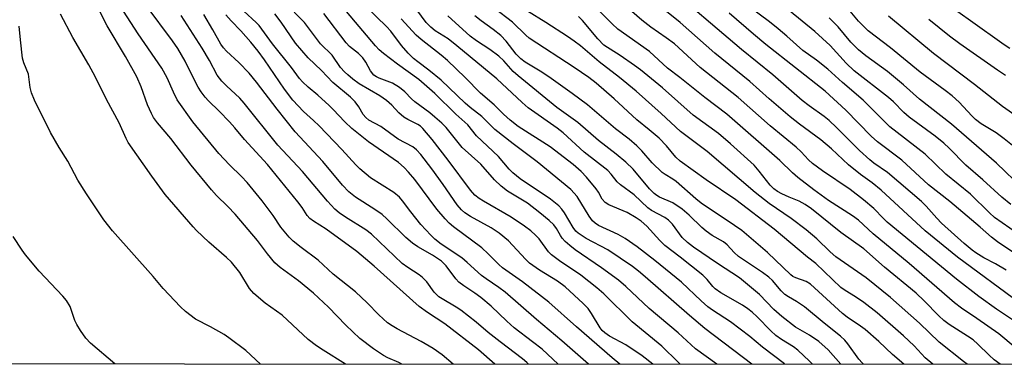
# Model space of a CAD drawing. Units: inches. Extents: x 1249770 to 1255770, y 577451 to 581451.
# Drawn here: x 1252481 to 1252731, y 577451 to 577539 of the extents above; entities that cross this region are included whole.
import ezdxf

# ---------------------------------------------------------------- set-up
doc = ezdxf.new("R2010")
doc.units = ezdxf.units.IN
doc.header["$MEASUREMENT"] = 0
doc.layers.add('NTRL-Trees', color=3, linetype='Continuous')
doc.layers.add('Undefined', color=1, linetype='Continuous')

msp = doc.modelspace()

# ---------------------------------------------------------------- linework, layer by layer
at = {"layer": 'NTRL-Trees'}
msp.add_lwpolyline([(1253275.49, 577451.16), (1250265.43, 577451.49)], dxfattribs=at)
at = {"layer": 'Undefined'}
for points, elevation in [([(1252578.3, 577451.24), (1252577.55, 577451.61), (1252574.7, 577452.82), (1252573.59, 577453.41), (1252571.06, 577455.11), (1252567.6, 577457.72), (1252564.01, 577461.09), (1252559.66, 577465.67), (1252555.82, 577469.25), (1252552.01, 577472.45), (1252547.35, 577475.83), (1252546.03, 577476.97), (1252544.14, 577479.24), (1252541.57, 577482.71), (1252535.91, 577489.39), (1252534.09, 577491.35), (1252531.16, 577494.09), (1252529.86, 577495.53), (1252524.76, 577501.85), (1252519.52, 577508.65), (1252516.14, 577512.65), (1252515.16, 577513.99), (1252514.61, 577515.02), (1252513.64, 577517.19), (1252512.02, 577521.77), (1252510.89, 577524.29), (1252508.04, 577529.53), (1252503.36, 577537.28), (1252499.06, 577545.86)], 558), ([(1252735.33, 577466.7), (1252719.55, 577478.43), (1252711.35, 577485.16), (1252700.12, 577495.5), (1252697.81, 577497.31), (1252694.88, 577499.47), (1252691.79, 577501.94), (1252687.47, 577506), (1252684.78, 577508.33), (1252679.38, 577512.29), (1252677.02, 577514.14), (1252671.64, 577518.75), (1252666.78, 577523.1), (1252657.85, 577530.33), (1252649.01, 577538.18), (1252639.02, 577546.29)], 600), ([(1252735.29, 577461.33), (1252729.41, 577465.24), (1252724.97, 577468.46), (1252719.26, 577472.83), (1252701.68, 577487.32), (1252700.68, 577488.23), (1252698.22, 577490.81), (1252695.67, 577493.02), (1252692.25, 577495.66), (1252685.17, 577500.41), (1252682.7, 577502.26), (1252681.67, 577503.2), (1252679.79, 577505.25), (1252678.48, 577506.45), (1252671.95, 577511.86), (1252663.77, 577519.08), (1252654.15, 577526.7), (1252647.55, 577532.7), (1252645.51, 577534.26), (1252641.54, 577536.99), (1252639.25, 577538.74), (1252631.75, 577545.38)], 598), ([(1252732.81, 577531.53), (1252731.38, 577532.47), (1252722.79, 577538.56), (1252714.92, 577544.23)], 618), ([(1252591.34, 577451.24), (1252588.51, 577453.56), (1252586.27, 577455.21), (1252583.22, 577456.96), (1252577.06, 577460.18), (1252575.83, 577460.93), (1252574.67, 577461.76), (1252572.41, 577463.77), (1252569.47, 577466.83), (1252566.54, 577469.65), (1252560.86, 577474.11), (1252557.02, 577477.64), (1252552.65, 577480.91), (1252550.69, 577482.53), (1252549.66, 577483.56), (1252547.54, 577486.07), (1252545.56, 577489), (1252542.75, 577492.79), (1252538.96, 577497.39), (1252537.54, 577498.95), (1252534.47, 577501.92), (1252531.77, 577504.84), (1252525.19, 577512.91), (1252521.21, 577518.47), (1252520.22, 577520.39), (1252518.61, 577524.08), (1252517.28, 577526.51), (1252511.29, 577535.29), (1252507.51, 577541.01)], 560), ([(1252601.89, 577451.24), (1252597.77, 577454.82), (1252589.24, 577461.48), (1252584.81, 577464.34), (1252582.69, 577465.92), (1252571.25, 577476.16), (1252566.83, 577479.88), (1252559.03, 577485.55), (1252555.81, 577487.59), (1252554.87, 577488.27), (1252554.18, 577489.01), (1252552.92, 577491.08), (1252551.86, 577492.51), (1252544.13, 577501.98), (1252538.27, 577508.37), (1252535.83, 577511.31), (1252534.47, 577512.83), (1252531.88, 577515.6), (1252529.16, 577518.23), (1252528.29, 577519.16), (1252527.28, 577520.49), (1252526.55, 577521.68), (1252525.23, 577524.17), (1252523.17, 577528.32), (1252521.3, 577531.53), (1252519.95, 577533.5), (1252513.31, 577542.49)], 562), ([(1252633.73, 577451.23), (1252631.77, 577452.79), (1252622.66, 577460.72), (1252615.68, 577467.01), (1252608.99, 577472.17), (1252603.89, 577475.7), (1252602.93, 577476.54), (1252600.24, 577479.31), (1252598.59, 577480.83), (1252591.4, 577486.19), (1252590.28, 577487.11), (1252589.27, 577488.17), (1252587.18, 577490.65), (1252581.62, 577498.23), (1252580, 577500.08), (1252578.87, 577501.24), (1252577.43, 577502.52), (1252569.81, 577507.82), (1252565.6, 577511.14), (1252563.77, 577512.86), (1252560.86, 577516), (1252559.81, 577517.03), (1252556.94, 577519.65), (1252554.5, 577521.65), (1252553.03, 577523.04), (1252552.31, 577523.9), (1252550.22, 577526.73), (1252545.42, 577532.71), (1252542.05, 577537.35), (1252541.27, 577538.16), (1252538.08, 577541.02)], 570), ([(1252649.05, 577451.23), (1252648.5, 577451.71), (1252644.4, 577455.79), (1252636.81, 577461.99), (1252629.6, 577469.06), (1252627.87, 577470.65), (1252623.76, 577473.83), (1252618.32, 577477.51), (1252616.34, 577479.04), (1252615.59, 577479.83), (1252613.16, 577483.06), (1252612.25, 577484.01), (1252611.03, 577485.1), (1252609.44, 577486.32), (1252606.09, 577488.63), (1252599, 577492.67), (1252597.94, 577493.34), (1252596.85, 577494.19), (1252595.7, 577495.44), (1252590.06, 577503.09), (1252586.02, 577508.34), (1252583.64, 577511.19), (1252583.03, 577511.75), (1252582.36, 577512.22), (1252579.84, 577513.49), (1252578.82, 577514.09), (1252577.56, 577515.19), (1252575.76, 577517.15), (1252574.39, 577518.27), (1252572.69, 577519.45), (1252567.42, 577522.56), (1252565.83, 577523.7), (1252564.52, 577524.8), (1252563.69, 577525.6), (1252562.72, 577526.71), (1252560.56, 577529.83), (1252557.64, 577532.75), (1252553.5, 577538.14), (1252550.95, 577540.79)], 574), ([(1252667.25, 577451.23), (1252655.3, 577460.24), (1252651.38, 577463.58), (1252640.17, 577473.45), (1252638.46, 577474.85), (1252636.88, 577476.02), (1252630.65, 577480.28), (1252625.15, 577483.2), (1252623.07, 577484.51), (1252622.49, 577485.08), (1252621.82, 577485.95), (1252619.63, 577489.74), (1252618.98, 577490.66), (1252618.22, 577491.48), (1252616.08, 577493.23), (1252608.39, 577498.36), (1252606.48, 577499.87), (1252605.54, 577500.84), (1252602.88, 577504.06), (1252597.24, 577509.3), (1252595.02, 577512.08), (1252592.03, 577514.83), (1252586.67, 577520.05), (1252582.63, 577523.61), (1252577.21, 577527.53), (1252573.64, 577530.26), (1252572.51, 577531.21), (1252571.59, 577532.2), (1252564.25, 577540.91)], 578), ([(1252675.55, 577451.23), (1252675.53, 577451.25), (1252669.95, 577455.57), (1252666.7, 577458.21), (1252661.81, 577461.97), (1252657.21, 577464.96), (1252656.07, 577465.79), (1252654.38, 577467.32), (1252649.41, 577472.09), (1252642.58, 577477.59), (1252638.09, 577481.03), (1252635.08, 577483.19), (1252633.28, 577484.16), (1252628.3, 577486.53), (1252627.42, 577487.06), (1252626.73, 577487.71), (1252625.9, 577488.85), (1252622.81, 577493.88), (1252621.21, 577495.66), (1252612.69, 577502.7), (1252606.58, 577507.25), (1252601.95, 577510.94), (1252600.7, 577512.08), (1252598.61, 577514.19), (1252595.65, 577516.55), (1252594.41, 577517.64), (1252588.28, 577523.47), (1252585.18, 577526.03), (1252582.31, 577528.13), (1252581.27, 577528.99), (1252579.9, 577530.38), (1252578.21, 577532.27), (1252575.45, 577535.9), (1252574.36, 577537.13), (1252569.25, 577542.13)], 580), ([(1252689.91, 577451.23), (1252686.65, 577454.83), (1252684.25, 577456.98), (1252681.94, 577458.57), (1252678.34, 577460.66), (1252674.89, 577463.36), (1252672.88, 577465.09), (1252669.23, 577468.9), (1252664.1, 577473.16), (1252658.5, 577476.82), (1252652.4, 577481.01), (1252650.86, 577482.15), (1252649.53, 577483.47), (1252647.07, 577486.8), (1252646.09, 577487.86), (1252645.15, 577488.5), (1252641.78, 577490.32), (1252640.82, 577491.01), (1252637.34, 577494.33), (1252633.84, 577496.8), (1252633.03, 577497.61), (1252631.53, 577499.53), (1252630.61, 577500.46), (1252624.6, 577505.18), (1252619.32, 577510.11), (1252617.79, 577511.29), (1252610.43, 577516.44), (1252608.88, 577517.76), (1252602.46, 577523.8), (1252592.29, 577532.25), (1252590.06, 577533.96), (1252586.79, 577536.06), (1252585.66, 577536.92), (1252584.47, 577538.13), (1252582.09, 577541.36)], 584), ([(1252713.28, 577451.22), (1252711.34, 577452.85), (1252708.47, 577455.9), (1252705.8, 577458.44), (1252699.14, 577464.27), (1252695.72, 577466.92), (1252693.59, 577468.35), (1252690.96, 577469.94), (1252689.84, 577470.75), (1252683.51, 577476.78), (1252681.36, 577478.44), (1252672.92, 577485.54), (1252663.17, 577492.98), (1252655.62, 577498.14), (1252649, 577502.86), (1252647.92, 577503.87), (1252645.53, 577506.8), (1252643.67, 577508.74), (1252641.19, 577510.83), (1252637.99, 577513.36), (1252632.28, 577518.75), (1252627.67, 577522.7), (1252625.85, 577524.13), (1252622.11, 577526.69), (1252610.64, 577534.15), (1252609.78, 577534.89), (1252606.41, 577538.2), (1252601.74, 577541.76)], 590), ([(1252721.96, 577451.22), (1252721.02, 577451.87), (1252714.86, 577456.8), (1252709.86, 577461.6), (1252702.49, 577468.2), (1252696.31, 577473.18), (1252688.59, 577478.5), (1252687.18, 577479.75), (1252683.78, 577483.06), (1252681.02, 577485.41), (1252677.23, 577488.27), (1252671.65, 577492.12), (1252668.1, 577494.85), (1252655.91, 577505.28), (1252649.15, 577510.41), (1252644.2, 577514.96), (1252637.82, 577520.66), (1252633.63, 577524.11), (1252628.46, 577528.11), (1252623.67, 577532.21), (1252622.1, 577533.42), (1252620.36, 577534.59), (1252614.91, 577538.13), (1252610.19, 577541)], 592), ([(1252734.2, 577455.46), (1252730.03, 577458.9), (1252724.48, 577462.86), (1252720.52, 577465.47), (1252718.74, 577466.8), (1252707.24, 577476.84), (1252698.08, 577484.4), (1252694.36, 577487.84), (1252692.81, 577488.98), (1252686.75, 577492.89), (1252683.04, 577495.54), (1252678.93, 577498.73), (1252677.6, 577499.88), (1252674.4, 577503.04), (1252660.9, 577514.82), (1252655.27, 577519.08), (1252648.96, 577524.15), (1252645.8, 577526.55), (1252641.22, 577530.76), (1252633.22, 577536.41), (1252631.75, 577537.78), (1252627.75, 577541.81)], 596), ([(1252731.92, 577475.1), (1252729.21, 577476.7), (1252726.18, 577478.28), (1252724.2, 577479.53), (1252723.26, 577480.23), (1252721.25, 577481.93), (1252715.49, 577487.11), (1252714.3, 577488.32), (1252711.6, 577491.41), (1252710.39, 577492.58), (1252701.73, 577500), (1252698.29, 577502.33), (1252697.21, 577503.19), (1252694.63, 577505.6), (1252688.8, 577511.46), (1252686.93, 577513.18), (1252685.63, 577514.24), (1252681.78, 577516.97), (1252680.08, 577518.29), (1252672.56, 577524.85), (1252664.61, 577531.28), (1252656.75, 577537.97), (1252652.77, 577541.4)], 602), ([(1252734.79, 577484.45), (1252728.94, 577488.55), (1252727.63, 577489.68), (1252722.8, 577494.44), (1252716.6, 577499.59), (1252711.28, 577504.61), (1252704.18, 577510.13), (1252702.36, 577511.63), (1252695.51, 577518.38), (1252690.33, 577522.89), (1252686.6, 577526.25), (1252683.69, 577528.54), (1252680.24, 577531.01), (1252676.14, 577534.69), (1252673.94, 577536.52), (1252671.7, 577538.31), (1252666.15, 577542.46)], 606), ([(1252733.06, 577491.81), (1252730.83, 577493.7), (1252726, 577498.14), (1252721.63, 577501.85), (1252717.38, 577506.18), (1252716.02, 577507.44), (1252713.82, 577509.18), (1252707.24, 577514.09), (1252705.89, 577515.26), (1252703.23, 577517.98), (1252702.02, 577519.09), (1252693.22, 577525.81), (1252691.23, 577527.78), (1252687.14, 577532.26), (1252683.29, 577535.88), (1252676.8, 577541.14)], 608), ([(1252734.75, 577505.87), (1252731.42, 577508.56), (1252729.33, 577510.08), (1252725.55, 577512.4), (1252724.12, 577513.47), (1252723.17, 577514.38), (1252719.98, 577517.84), (1252718.16, 577519.49), (1252716.42, 577520.84), (1252710.07, 577525.47), (1252702.53, 577531.69), (1252696.8, 577536.04), (1252694.36, 577538.48), (1252691.82, 577541.56)], 612), ([(1252563.93, 577451.24), (1252558.31, 577454.74), (1252556.6, 577455.91), (1252554.46, 577457.52), (1252547.82, 577463.65), (1252543.5, 577466.76), (1252540.67, 577469.15), (1252539.58, 577470.5), (1252537.07, 577474.52), (1252534.99, 577477.13), (1252533.71, 577478.36), (1252529.26, 577482.23), (1252526.11, 577485.19), (1252525.21, 577486.16), (1252518.14, 577494.34), (1252514.74, 577499.02), (1252508.75, 577507.63), (1252508.23, 577508.63), (1252506.46, 577512.61), (1252503.24, 577518.54), (1252500.42, 577524.23), (1252498.71, 577527.37), (1252494.64, 577534.33), (1252491.49, 577540.28)], 556), ([(1252610.46, 577451.24), (1252610.07, 577451.62), (1252608.96, 577452.6), (1252603.26, 577456.86), (1252600.26, 577459.25), (1252597.2, 577461.89), (1252593.27, 577464.92), (1252592.06, 577465.75), (1252588.52, 577467.8), (1252587.65, 577468.37), (1252586.52, 577469.49), (1252584.63, 577472.12), (1252583.56, 577473.28), (1252582.71, 577473.96), (1252579.82, 577475.8), (1252578.4, 577476.86), (1252570.61, 577484.29), (1252569.13, 577485.38), (1252563.99, 577488.58), (1252562.39, 577489.71), (1252561.28, 577490.63), (1252559.38, 577492.68), (1252553.04, 577500.24), (1252546.78, 577506.9), (1252538.24, 577517.63), (1252537.06, 577518.85), (1252533.68, 577521.99), (1252532.53, 577523.2), (1252531.38, 577524.74), (1252529.39, 577528.45), (1252527.51, 577531.63), (1252522.23, 577539.93)], 564), ([(1252617.99, 577451.23), (1252613.93, 577454.98), (1252611.53, 577456.91), (1252606.84, 577460.47), (1252604.96, 577462.14), (1252601, 577465.96), (1252598.39, 577468.13), (1252596.87, 577469.3), (1252594.07, 577471.13), (1252592.79, 577472.1), (1252592.01, 577472.95), (1252589.56, 577476.19), (1252588.35, 577477.4), (1252586.1, 577478.97), (1252582.33, 577481.08), (1252580.97, 577482.01), (1252579.26, 577483.46), (1252574.51, 577488.16), (1252573.28, 577489.26), (1252571.41, 577490.58), (1252566.49, 577493.67), (1252564.77, 577495.04), (1252563.22, 577496.72), (1252558.19, 577502.77), (1252551.15, 577510.29), (1252546.58, 577516.07), (1252541.31, 577522.97), (1252539.46, 577525.22), (1252536.83, 577527.96), (1252533.7, 577530.87), (1252532.92, 577531.68), (1252532.24, 577532.65), (1252530.27, 577536.31), (1252527.99, 577540.17)], 566), ([(1252625.77, 577451.23), (1252618.99, 577457.13), (1252612.53, 577462.53), (1252604.56, 577469.51), (1252602.93, 577470.74), (1252599.68, 577472.9), (1252598.5, 577473.78), (1252594.91, 577477.06), (1252593.49, 577478.24), (1252588.26, 577481.75), (1252586.64, 577482.98), (1252585.63, 577483.99), (1252583.12, 577486.76), (1252580.57, 577489.95), (1252578.47, 577492.79), (1252577.67, 577493.73), (1252576.22, 577494.9), (1252570.32, 577498.64), (1252567.64, 577500.94), (1252566.62, 577501.91), (1252563.04, 577505.85), (1252557.28, 577511.85), (1252555.86, 577513.24), (1252553.26, 577515.46), (1252550.61, 577518.38), (1252548.46, 577521.2), (1252543.38, 577528.64), (1252541.75, 577530.84), (1252539.89, 577533.14), (1252537.38, 577536.05), (1252534.86, 577538.59), (1252533.52, 577540.07)], 568), ([(1252642.08, 577451.23), (1252639.37, 577453.31), (1252635.22, 577456.11), (1252631.05, 577458.35), (1252629.85, 577459.17), (1252629.22, 577459.77), (1252628.69, 577460.44), (1252626.52, 577464.13), (1252625.63, 577465.39), (1252624.38, 577466.65), (1252619.81, 577470.87), (1252617.85, 577472.34), (1252613.26, 577475.12), (1252610.73, 577476.94), (1252609.68, 577477.92), (1252605.39, 577482.55), (1252603.04, 577484.58), (1252601.03, 577485.91), (1252595.74, 577488.81), (1252594.32, 577489.75), (1252593.48, 577490.47), (1252592.37, 577491.79), (1252588.81, 577496.93), (1252585.91, 577500.94), (1252583.15, 577504.59), (1252582.05, 577505.78), (1252581.05, 577506.47), (1252577.36, 577508.44), (1252572.96, 577511.67), (1252569.93, 577513.31), (1252569.09, 577513.95), (1252568.44, 577514.74), (1252567.35, 577516.69), (1252566.39, 577518), (1252565.19, 577519.13), (1252560.77, 577522.86), (1252557.84, 577525.93), (1252554.44, 577529.16), (1252551.26, 577532.88), (1252547.62, 577538.27), (1252545.98, 577540.38)], 572), ([(1252658.36, 577451.23), (1252652.96, 577455.07), (1252648.5, 577459.15), (1252641.19, 577465.39), (1252635.21, 577470.96), (1252633.33, 577472.56), (1252629, 577475.72), (1252622.33, 577480.33), (1252620.95, 577481.4), (1252619.83, 577482.38), (1252619.04, 577483.23), (1252618.58, 577483.92), (1252617.62, 577485.69), (1252616.92, 577486.64), (1252615.76, 577487.74), (1252613.38, 577489.73), (1252610.21, 577492.15), (1252605.17, 577495.25), (1252603.51, 577496.49), (1252601.84, 577498.1), (1252598.33, 577502.08), (1252593.65, 577506.3), (1252589.54, 577511.39), (1252588.41, 577512.54), (1252586.68, 577514.05), (1252585.36, 577515.14), (1252581.56, 577517.96), (1252580.75, 577518.69), (1252579.02, 577520.54), (1252577.66, 577521.62), (1252575.92, 577522.69), (1252572.53, 577523.97), (1252571.83, 577524.32), (1252571.2, 577524.78), (1252570.33, 577525.85), (1252569.14, 577528.03), (1252568.4, 577529.13), (1252567.26, 577530.28), (1252565.01, 577532.05), (1252564.11, 577532.94), (1252558.48, 577540.45)], 576), ([(1252682.66, 577451.23), (1252681.94, 577451.94), (1252678.92, 577454.8), (1252677.85, 577455.62), (1252674.79, 577457.44), (1252673.36, 577458.47), (1252672.05, 577459.69), (1252668.63, 577463.27), (1252667.35, 577464.42), (1252666.2, 577465.32), (1252664.87, 577466.22), (1252659.35, 577469.39), (1252657.93, 577470.35), (1252657.31, 577470.98), (1252655.91, 577472.76), (1252654.8, 577473.84), (1252649.01, 577478.43), (1252645.11, 577481.38), (1252643.86, 577482.65), (1252640.58, 577486.28), (1252639.08, 577487.63), (1252637.86, 577488.44), (1252635.52, 577489.78), (1252630.93, 577491.77), (1252629.94, 577492.34), (1252629.21, 577493.17), (1252628.28, 577494.96), (1252627.66, 577495.86), (1252625.22, 577498.81), (1252623.89, 577500.22), (1252621.81, 577501.98), (1252616.02, 577506.49), (1252607.85, 577511.72), (1252605.81, 577513.26), (1252604.11, 577514.84), (1252601.73, 577517.22), (1252598.25, 577520.2), (1252594.42, 577524.18), (1252589.85, 577528.51), (1252588.3, 577529.82), (1252583.22, 577533.78), (1252581.91, 577534.9), (1252578.13, 577539.07)], 582), ([(1252695.63, 577451.23), (1252695.29, 577451.52), (1252694.48, 577452.45), (1252691.66, 577456.42), (1252690.86, 577457.29), (1252689.78, 577458.29), (1252685.64, 577461.6), (1252680.64, 577465.76), (1252678.57, 577467.18), (1252676.54, 577468.32), (1252675.67, 577468.91), (1252674.68, 577469.86), (1252672.53, 577472.46), (1252671.56, 577473.37), (1252669.93, 577474.54), (1252663.9, 577478.6), (1252662.73, 577479.64), (1252660.94, 577481.57), (1252660.06, 577482.31), (1252657.16, 577483.98), (1252655.6, 577485.08), (1252654.54, 577485.98), (1252651.31, 577489.11), (1252649.5, 577490.64), (1252647.16, 577492.25), (1252643.81, 577493.72), (1252643.08, 577494.12), (1252642.4, 577494.61), (1252641.21, 577495.86), (1252637.05, 577500.8), (1252635.18, 577502.6), (1252632.75, 577504.63), (1252628.25, 577508.16), (1252623.05, 577512.66), (1252617.71, 577516.52), (1252607.83, 577524.58), (1252606.59, 577525.7), (1252604.19, 577528.42), (1252602.93, 577529.58), (1252600.66, 577531.27), (1252597.26, 577533.47), (1252595.69, 577534.67), (1252589.96, 577539.83)], 586), ([(1252705.86, 577451.23), (1252702.97, 577453.69), (1252699.5, 577456.95), (1252696.02, 577460.02), (1252694.88, 577460.89), (1252691.51, 577463.16), (1252690.32, 577464.08), (1252682.13, 577471.56), (1252681.07, 577472.23), (1252678.44, 577473.17), (1252677.71, 577473.53), (1252677.17, 577473.91), (1252671.19, 577479.65), (1252668.3, 577482.19), (1252664.67, 577485.2), (1252662.85, 577486.53), (1252654.38, 577492.19), (1252653, 577493.3), (1252648.04, 577497.69), (1252647.17, 577498.32), (1252645.18, 577499.47), (1252644.46, 577499.97), (1252641.89, 577502.45), (1252639.28, 577505.52), (1252638.05, 577506.76), (1252636.05, 577508.48), (1252632.59, 577511.1), (1252625.46, 577517.17), (1252621.58, 577520.12), (1252615.62, 577524.32), (1252613.44, 577525.78), (1252609.65, 577528.07), (1252608.49, 577528.9), (1252607.32, 577530.07), (1252604.79, 577533.36), (1252603.44, 577534.8), (1252601.51, 577536.38), (1252598.41, 577538.56), (1252596.87, 577539.85)], 588), ([(1252730.39, 577451.22), (1252728.82, 577452.34), (1252727.55, 577453.46), (1252724.73, 577456.3), (1252723.49, 577457.38), (1252722.08, 577458.36), (1252717.43, 577461.33), (1252716.07, 577462.34), (1252714.8, 577463.53), (1252711.03, 577467.34), (1252708.99, 577469.23), (1252700.99, 577475.89), (1252695.69, 577480.52), (1252689.83, 577484.71), (1252682.38, 577490.73), (1252680.82, 577491.87), (1252679.3, 577492.71), (1252676.75, 577493.66), (1252674.85, 577494.52), (1252673.81, 577495.1), (1252672.85, 577495.8), (1252671.92, 577496.75), (1252669.12, 577500.34), (1252667.8, 577501.84), (1252661.86, 577507.29), (1252658.75, 577509.91), (1252652.37, 577514.54), (1252644.54, 577521.49), (1252638.95, 577526.1), (1252637.45, 577527.22), (1252633.78, 577529.73), (1252629.66, 577532.42), (1252628.1, 577533.99), (1252624.19, 577538.62), (1252623.21, 577539.64)], 594), ([(1252738.44, 577476.52), (1252729.7, 577482.32), (1252728.15, 577483.51), (1252725.31, 577486.09), (1252717.55, 577492.61), (1252712.12, 577496.88), (1252705.38, 577503.15), (1252699.21, 577507.74), (1252697.61, 577509.22), (1252691.11, 577515.81), (1252685.91, 577520.67), (1252670.82, 577532.58), (1252667.69, 577535.16), (1252661.5, 577540.54)], 604), ([(1252736.17, 577495.88), (1252729.41, 577502.38), (1252718.02, 577512.28), (1252709.83, 577518.64), (1252705.84, 577522.25), (1252701.71, 577525.7), (1252696.2, 577529.68), (1252694.36, 577531.15), (1252692.44, 577533.13), (1252689.22, 577537.01), (1252686.93, 577539.34)], 610), ([(1252734.91, 577513.96), (1252731, 577516.8), (1252723.82, 577522.37), (1252713.4, 577530.29), (1252702, 577539.74)], 614), ([(1252731.71, 577524.68), (1252729.73, 577526.01), (1252720.16, 577532.71), (1252717.47, 577534.7), (1252712.26, 577538.89)], 616), ([(1252542.39, 577451.24), (1252538.61, 577454.71), (1252534.29, 577457.91), (1252533.08, 577458.72), (1252529.68, 577460.72), (1252525.87, 577462.69), (1252523.33, 577464.63), (1252522.05, 577465.77), (1252517.65, 577470.44), (1252515.04, 577473.54), (1252504.71, 577485.13), (1252502.49, 577487.93), (1252498.1, 577494.51), (1252495.9, 577498.01), (1252493.37, 577502.83), (1252491.15, 577506.34), (1252489.01, 577510.17), (1252484.88, 577518.38), (1252484.18, 577520.23), (1252483.83, 577521.62), (1252483.34, 577524.98), (1252482.18, 577527.92), (1252481.89, 577529.11), (1252481.31, 577533.75), (1252481.05, 577537.24)], 554), ([(1252505.29, 577451.25), (1252499.17, 577456.57), (1252497.94, 577457.81), (1252496.59, 577459.77), (1252495.67, 577461.3), (1252495.2, 577462.35), (1252493.94, 577465.84), (1252493.05, 577467.41), (1252492.11, 577468.52), (1252486.11, 577474.88), (1252482.58, 577479.01), (1252481.74, 577480.21), (1252479.52, 577483.72)], 552)]:
    msp.add_lwpolyline(points, dxfattribs=dict(at, elevation=elevation))

doc.saveas('drawing.dxf')
